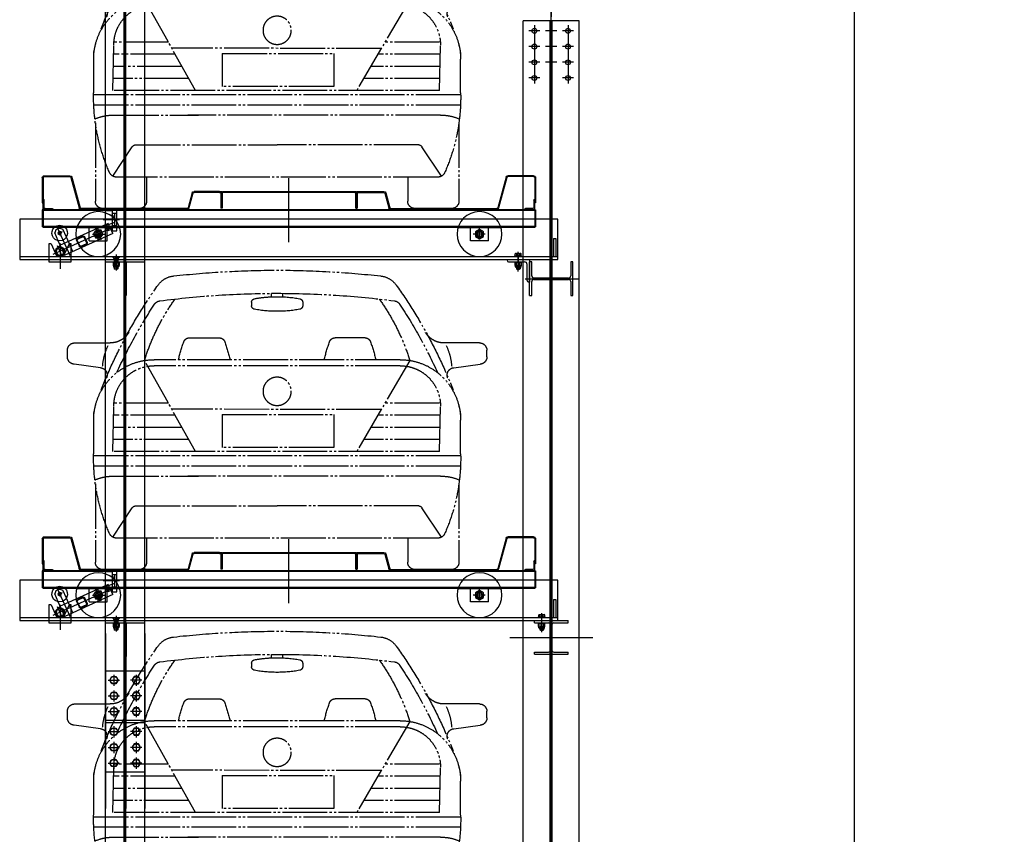
# Model space of a CAD drawing. Units: millimetres. Extents: x 2772 to 93548, y 1724 to 70946.
# Drawn here: x 33740 to 38130, y 35040 to 38673 of the extents above; entities that cross this region are included whole.
import ezdxf

# ---------------------------------------------------------------- set-up
doc = ezdxf.new("R2010")
doc.units = ezdxf.units.MM
doc.header["$LTSCALE"] = 10
doc.linetypes.add('CENTER2', pattern=[1.125, 0.75, -0.125, 0.125, -0.125])
doc.linetypes.add('PHANTOM', pattern=[25, 20, -1, 1, -1, 1, -1])
for name, color, linetype in [('07粗实线', 7, 'Continuous'), ('1中心线', 1, 'CENTER2'), ('1粗实线', 7, 'Continuous'), ('7粗实线', 7, 'Continuous'), ('PHA', 3, 'PHANTOM')]:
    doc.layers.add(name, color=color, linetype=linetype)
doc.styles.add('工程字', font='gbenor.shx', dxfattribs={"bigfont": 'gbcbig.shx'})
doc.dimstyles.new('150', dxfattribs={"dimscale": 150, "dimtxt": 3.5, "dimasz": 2, "dimexe": 2, "dimexo": 0, "dimgap": 1, "dimtad": 1, "dimdec": 1, "dimdsep": 46, "dimtxsty": '工程字', "dimblk": 'OBLIQUE', "dimcen": 1, "dimclrd": 3, "dimclre": 3, "dimclrt": 1, "dimadec": 1, "dimazin": 0, "dimtfac": 1, "dimtdec": 1, "dimtmove": 0, "dimatfit": 0, "dimldrblk": 'CLOSEDBLANK', "dimfxl": 2, "dimtolj": 1, "dimarcsym": 0})

# ---------------------------------------------------------------- blocks, each defined once
blk = doc.blocks.new('A$C789C2AD2')
at = {"layer": 'PHA'}
for p, q in [((909.8, 1216.2), (909.8, 1231.7)), ((960.6, 1216.2), (960.6, 1231.7)), ((821.3, 1191.7), (821.3, 1176.5)), ((1049.1, 1191.7), (1049.1, 1176.5)), ((32.6, 1010.5), (190.5, 1010.5)), ((543.4, 1033.2), (677.2, 1033.2)), ((1327, 1033.2), (1193.2, 1033.2)), ((1837.8, 1010.5), (1679.9, 1010.5)), ((0, 948), (0, 977.9)), ((1870.4, 948), (1870.4, 977.9)), ((343.8, 932.3), (580.3, 526.1)), ((386.6, 935.7), (1483.8, 935.7)), ((1299, 526.1), (1526.6, 932.3)), ((147.5, 899.9), (29.5, 915.6)), ((386.6, 908.8), (1483.8, 908.8)), ((1722.8, 899.9), (1840.9, 915.6)), ((211.4, 526.1), (206.9, 729.1)), ((211.4, 741.8), (454.7, 741.8)), ((471.3, 713.3), (1405, 715.3)), ((1419.9, 741.8), (1668, 741.8)), ((1668, 526.1), (1663.5, 729.1)), ((117.1, 515.4), (117.1, 666.2)), ((211.4, 687.9), (486.1, 687.9)), ((1180.4, 691.3), (682.7, 691.1)), ((682.7, 691.1), (682.7, 544.1)), ((1180.4, 691.3), (1180.4, 544.1)), ((1389.7, 687.9), (1668, 687.9)), ((1753.3, 515.4), (1753.3, 666.2)), ((211.4, 634), (517.5, 634)), ((1359.4, 634), (1668, 634)), ((211.4, 580), (548.9, 580)), ((1329.2, 580), (1668, 580)), ((682.7, 544.1), (1180.4, 544.1)), ((117.5, 506.3), (1752.8, 506.3)), ((211.4, 526.1), (1668, 526.1)), ((117.5, 461.4), (1752.8, 461.4)), ((207.4, 416.5), (1333.6, 416.5)), ((1663, 416.5), (1286.5, 416.5)), ((124.7, 381.7), (124.7, 32.6)), ((1745.7, 381.7), (1745.7, 32.6)), ((202.7, 144), (289.5, 274.6)), ((304.1, 283.6), (935.2, 283.6)), ((1566.3, 283.6), (935.2, 283.6)), ((1667.7, 144), (1580.9, 274.6)), ((218.1, 140.2), (1652.2, 140.2)), ((352.9, 140.2), (352.9, 32.6)), ((1517.5, 140.2), (1517.5, 32.6)), ((157.3, 0), (320.3, 0)), ((1713.1, 0), (1550.1, 0))]:
    blk.add_line(p, q, dxfattribs=at)
blk.add_circle((935.2, 794.7), 63, dxfattribs=at)
for centre, radius, start, end in [((935.2, -2838.3), 4173, 83.6413, 96.3587), ((483.9, 1211.8), 97.8, 96.3587, 144.5458), ((1386.5, 1211.8), 97.8, 35.4542, 83.6413), ((2196, -7.4), 2199.7, 144.5458, 158.4499), ((935.2, -2843.4), 4075.2, 90, 97.3764), ((935.2, -2843.4), 4075.2, 82.6236, 90), ((-325.6, -7.4), 2199.7, 21.5501, 35.4542), ((1260.9, 647.7), 960.2, 144.4304, 162.7605), ((416.2, 1165.8), 32.6, 97.3764, 146.496), ((837.6, 1191.7), 16.3, 100.2597, 180), ((935, 653.4), 563.3, 89.9786, 100.2597), ((935.4, 653.4), 563.3, 79.7403, 91.0042), ((1032.8, 1191.7), 16.3, 0, 79.7403), ((609.5, 647.7), 960.2, 17.2395, 35.5696), ((1454.2, 1165.8), 32.6, 33.504, 82.6236), ((2196, -12.5), 2167.1, 146.496, 155.7227), ((837.6, 1176.5), 16.3, 180, 259.6593), ((934, 1704.9), 553.4, 259.6593, 270.1261), ((936.4, 1704.9), 553.4, 269.8739, 280.3407), ((1032.8, 1176.5), 16.3, 280.3407, 0), ((-325.6, -12.5), 2167.1, 24.2773, 33.504), ((190.5, 1108.3), 97.8, 270, 328.6393), ((1679.9, 1108.3), 97.8, 211.3607, 270), ((32.6, 977.9), 32.6, 90, 180), ((1404.5, 710.8), 936.7, 161.0149, 166.1088), ((543.4, 1007.1), 26.1, 90, 161.0149), ((677.2, 1007.1), 26.1, 18.9851, 90), ((-183.9, 710.8), 936.7, 13.8912, 18.9851), ((2054.3, 710.8), 936.7, 161.0149, 166.1088), ((1193.2, 1007.1), 26.1, 90, 161.0149), ((1327, 1007.1), 26.1, 18.9851, 90), ((465.9, 710.8), 936.7, 13.8912, 18.9851), ((1837.8, 977.9), 32.6, 0, 90), ((427.7, 884.7), 271.7, 155.2092, 175.265), ((1442.6, 884.7), 271.7, 4.735, 24.7908), ((32.6, 948), 32.6, 180, 264.619), ((386.6, 666.2), 269.5, 90, 180), ((1483.8, 666.2), 269.5, 0, 90), ((1837.8, 948), 32.6, 275.381, 0), ((144.5, 867.5), 32.6, 336.7846, 84.619), ((386.6, 729.1), 179.7, 90, 180), ((1483.8, 729.1), 179.7, 0, 90), ((1725.9, 867.5), 32.6, 95.381, 203.2154), ((280, 678.3), 163, 160.1735, 180), ((1590.3, 678.3), 163, 0, 19.8265), ((942.3, 495.6), 825.5, 178.6302, 204.0303), ((928.1, 495.6), 825.5, 335.9697, 1.3698), ((204.7, 210.3), 206.2, 89.2617, 113.5109), ((1665.7, 210.3), 206.2, 66.4891, 90.7383), ((304.1, 267.3), 16.3, 90, 153.4788), ((1566.3, 267.3), 16.3, 26.5212, 90), ((218.1, 172.8), 32.6, 204.0303, 270), ((1652.2, 172.8), 32.6, 270, 335.9697), ((157.3, 32.6), 32.6, 180, 270), ((320.3, 32.6), 32.6, 270, 0), ((1550.1, 32.6), 32.6, 180, 270), ((1713.1, 32.6), 32.6, 270, 0)]:
    blk.add_arc(centre, radius, start, end, dxfattribs=at)
blk = doc.blocks.new('54g53r4s3g54ae343g4344we4g4gsadga')
at = {"layer": '07粗实线'}
for p, q in [((-18914.6, 26932.6), (-18914.6, 26821.6)), ((-18910.6, 26932.6), (-18910.6, 26821.6)), ((-18905.6, 26941.6), (-18791.5, 26941.6)), ((-18905.6, 26937.6), (-18791.5, 26937.6)), ((-18786.7, 26933.9), (-18749.9, 26798.3)), ((-18782.8, 26935), (-18746, 26799.3)), ((-17814.6, 26646), (-17814.6, 26930.5)), ((-16846.5, 26935), (-16883.3, 26799.3)), ((-16842.6, 26933.9), (-16879.4, 26798.3)), ((-16723.6, 26941.6), (-16837.8, 26941.6)), ((-16723.6, 26937.6), (-16837.8, 26937.6)), ((-16718.6, 26932.6), (-16718.6, 26821.6)), ((-16714.6, 26932.6), (-16714.6, 26821.6)), ((-18123.6, 26871.6), (-18237.8, 26871.6)), ((-18114.6, 26867.6), (-18114.6, 26872.6)), ((-17523.6, 26871.6), (-18105.6, 26871.6)), ((-17514.6, 26867.6), (-17514.6, 26872.6)), ((-17505.6, 26871.6), (-17391.5, 26871.6)), ((-18246.5, 26865), (-18264.3, 26799.3)), ((-18242.6, 26863.9), (-18260.4, 26798.3)), ((-18123.6, 26867.6), (-18237.8, 26867.6)), ((-18118.6, 26862.6), (-18118.6, 26796.6)), ((-18114.6, 26862.6), (-18114.6, 26796.6)), ((-18111.6, 26862.6), (-18111.6, 26796.6)), ((-17523.6, 26868.6), (-18105.6, 26868.6)), ((-17517.6, 26862.6), (-17517.6, 26796.6)), ((-17514.6, 26862.6), (-17514.6, 26796.6)), ((-17510.6, 26862.6), (-17510.6, 26796.6)), ((-17505.6, 26867.6), (-17391.5, 26867.6)), ((-17386.7, 26863.9), (-17368.9, 26798.3)), ((-17382.8, 26865), (-17365, 26799.3)), ((-18914.6, 26821.6), (-18910.6, 26821.6)), ((-18914.6, 26789.1), (-18914.6, 26714.1)), ((-18910.6, 26789.1), (-18914.6, 26789.1)), ((-16718.6, 26791.6), (-18910.6, 26791.6)), ((-18910.6, 26791.6), (-18910.6, 26711.6)), ((-16718.6, 26787.6), (-18910.6, 26787.6)), ((-18269.1, 26795.6), (-18741.2, 26795.6)), ((-18269.1, 26791.6), (-18741.2, 26791.6)), ((-18114.6, 26796.6), (-18118.6, 26796.6)), ((-18114.6, 26796.6), (-18111.6, 26796.6)), ((-17517.6, 26796.6), (-17514.6, 26796.6)), ((-17514.6, 26796.6), (-17510.6, 26796.6)), ((-17360.2, 26795.6), (-16888.1, 26795.6)), ((-17360.2, 26791.6), (-16888.1, 26791.6)), ((-16714.6, 26821.6), (-16718.6, 26821.6)), ((-16718.6, 26791.6), (-16718.6, 26711.6)), ((-16718.6, 26789.1), (-16714.6, 26789.1)), ((-16714.6, 26789.1), (-16714.6, 26714.1)), ((-18910.6, 26714.1), (-18914.6, 26714.1)), ((-18910.6, 26715.6), (-16718.6, 26715.6)), ((-18910.6, 26711.6), (-18760, 26711.6)), ((-18569.3, 26711.6), (-18760, 26711.6)), ((-18704.6, 26651.6), (-18704.6, 26711.6)), ((-18664.6, 26657.8), (-18664.6, 26706.6)), ((-18624.6, 26651.6), (-18624.6, 26711.6)), ((-18569.3, 26711.6), (-17060, 26711.6)), ((-16869.3, 26711.6), (-17060, 26711.6)), ((-17060, 26711.6), (-16869.3, 26711.6)), ((-17038.2, 26714.9), (-16762.3, 26590.2)), ((-17029.6, 26683.6), (-17009, 26729.1)), ((-17013.6, 26694.7), (-17006.8, 26709.8)), ((-17009, 26729.1), (-16831.3, 26648.8)), ((-17004.6, 26651.6), (-17004.6, 26711.6)), ((-16985.3, 26679.6), (-16976.8, 26698.5)), ((-16977, 26654.2), (-16952.3, 26709)), ((-16976.8, 26698.5), (-16956.1, 26700.6)), ((-16954.9, 26703.1), (-16974.4, 26660.1)), ((-16964.6, 26657.8), (-16964.6, 26706.6)), ((-16924.6, 26651.6), (-16924.6, 26711.6)), ((-16869.3, 26711.6), (-16718.6, 26711.6)), ((-16781.2, 26711.2), (-16837.2, 26587.4)), ((-16822.6, 26668.2), (-16806.6, 26703.5)), ((-16793.4, 26708.5), (-16806.6, 26703.5)), ((-16793.4, 26708.5), (-16775.2, 26700.2)), ((-16775.2, 26700.2), (-16770.2, 26687)), ((-16718.6, 26714.1), (-16714.6, 26714.1)), ((-18704.6, 26651.6), (-18624.6, 26651.6)), ((-18690.3, 26681.6), (-18636.1, 26681.6)), ((-18682.7, 26671.3), (-18682.6, 26692.1)), ((-17029.6, 26683.6), (-16815.5, 26586.8)), ((-16924.6, 26651.6), (-17004.6, 26651.6)), ((-16938.9, 26681.6), (-16993.1, 26681.6)), ((-16943.2, 26671.9), (-16986.1, 26691.3)), ((-16952.5, 26664.7), (-16973.2, 26662.7)), ((-16944, 26683.7), (-16952.5, 26664.7)), ((-16915.1, 26645.5), (-16904.8, 26668.3)), ((-16912.4, 26644.3), (-16902.1, 26667.1)), ((-16896.1, 26669.3), (-16873.4, 26659)), ((-16894.9, 26672.1), (-16872.1, 26661.8)), ((-16871.1, 26653.1), (-16881.4, 26630.3)), ((-16868.4, 26651.8), (-16878.7, 26629.1)), ((-16851.9, 26603.2), (-16822.6, 26668.2)), ((-16815.5, 26586.8), (-16786.1, 26651.7)), ((-16803.2, 26691), (-16782.3, 26681.5)), ((-16786.1, 26651.7), (-16770.2, 26687)), ((-16888.6, 26625.3), (-16911.4, 26635.6)), ((-16887.4, 26628), (-16910.1, 26638.3)), ((-16831.3, 26648.8), (-16794.9, 26632.3)), ((-16805.4, 26580), (-16783.2, 26629)), ((-16794.9, 26632.3), (-16772.9, 26608.1)), ((-16782.8, 26586.3), (-16772.9, 26608.1)), ((-16833.7, 26595), (-16837.6, 26586.3)), ((-16815.5, 26586.8), (-16782.8, 26586.3))]:
    blk.add_line(p, q, dxfattribs=at)
at = {"layer": '07粗实线', "extrusion": (1, 0, 0)}
for p, q in [((-18910.6, 26791.6), (-18910.6, 26836.6)), ((-18906.6, 26832.6), (-18906.6, 26800.6))]:
    blk.add_line(p, q, dxfattribs=at)
at = {"layer": '07粗实线', "extrusion": (-1, 0, 0)}
for p, q in [((-16722.6, 26832.6), (-16722.6, 26800.6)), ((-16718.6, 26791.6), (-16718.6, 26836.6))]:
    blk.add_line(p, q, dxfattribs=at)
at = {"layer": '07粗实线', "extrusion": (0, 1, 0)}
for p, q in [((-18865.6, 26791.6), (-18910.6, 26791.6)), ((-18901.6, 26795.6), (-18869.6, 26795.6)), ((-16763.6, 26791.6), (-16718.6, 26791.6)), ((-16727.6, 26795.6), (-16759.6, 26795.6))]:
    blk.add_line(p, q, dxfattribs=at)
at = {"layer": '07粗实线', "extrusion": (-0.495155, 0.868804, 0)}
blk.add_line((-18682.6, 26692.1), (-18664.5, 26702.4), dxfattribs=at)
at = {"layer": '07粗实线', "extrusion": (-0.504829, -0.863219, 0)}
for p, q in [((-18664.5, 26702.4), (-18646.6, 26691.9)), ((-18664.8, 26660.8), (-18682.7, 26671.3))]:
    blk.add_line(p, q, dxfattribs=at)
at = {"layer": '07粗实线', "extrusion": (0.812287, 0.583258, 0)}
for p, q in [((-16956.1, 26700.6), (-16944, 26683.7)), ((-16973.2, 26662.7), (-16985.3, 26679.6))]:
    blk.add_line(p, q, dxfattribs=at)
at = {"layer": '07粗实线', "extrusion": (0.495155, -0.868804, 0)}
blk.add_line((-18646.7, 26671.1), (-18664.8, 26660.8), dxfattribs=at)
at = {"layer": '07粗实线', "extrusion": (0.999984, -0.005585, 0)}
blk.add_line((-18646.6, 26691.9), (-18646.7, 26671.1), dxfattribs=at)
at = {"layer": '07粗实线'}
for centre, radius in [((-18664.6, 26681.6), 100), ((-16964.6, 26681.6), 100), ((-18664.6, 26681.6), 12.5), ((-17010.2, 26702.2), 5), ((-16964.6, 26681.6), 12.5), ((-16792.5, 26686.1), 7.5), ((-16794.2, 26604.6), 17)]:
    blk.add_circle(centre, radius, dxfattribs=at)
at = {"layer": '07粗实线', "extrusion": (0, 0, -1)}
for centre, radius in [((18664.6, 26681.6), 18), ((16964.6, 26681.6), 18), ((18664.6, 26681.6), 10.4), ((16964.6, 26681.6), 10.4), ((16964.6, 26681.6), 1)]:
    blk.add_circle(centre, radius, dxfattribs=at)
at = {"layer": '07粗实线'}
for centre, radius, start, end in [((-18905.6, 26932.6), 9, 90, 180), ((-18905.6, 26932.6), 5, 90, 180), ((-18791.5, 26932.6), 9, 15.1858, 90), ((-18791.5, 26932.6), 5, 15.1858, 90), ((-16837.8, 26932.6), 9, 90, 164.8142), ((-16837.8, 26932.6), 5, 90, 164.8142), ((-16723.6, 26932.6), 9, 0, 90), ((-16723.6, 26932.6), 5, 0, 90), ((-18237.8, 26862.6), 9, 90, 164.8142), ((-18123.6, 26862.6), 9, 0, 90), ((-18105.6, 26862.6), 9, 90, 180), ((-17523.6, 26862.6), 9, 0, 90), ((-17505.6, 26862.6), 9, 90, 180), ((-17391.5, 26862.6), 9, 15.1858, 90), ((-18910.6, 26832.6), 4, 0, 90), ((-18237.8, 26862.6), 5, 90, 164.8142), ((-18123.6, 26862.6), 5, 0, 90), ((-18105.6, 26862.6), 6, 90, 180), ((-17523.6, 26862.6), 6, 0, 90), ((-17505.6, 26862.6), 5, 90, 180), ((-17391.5, 26862.6), 5, 15.1858, 90), ((-16718.6, 26832.6), 4, 90, 180), ((-18901.6, 26800.6), 5, 180, 270), ((-18869.6, 26791.6), 4, 0, 90), ((-18741.2, 26800.6), 9, 195.1858, 270), ((-18741.2, 26800.6), 5, 195.1858, 270), ((-18269.1, 26800.6), 5, 270, 344.8142), ((-18269.1, 26800.6), 9, 270, 344.8142), ((-17360.2, 26800.6), 9, 195.1858, 270), ((-17360.2, 26800.6), 5, 195.1858, 270), ((-16888.1, 26800.6), 5, 270, 344.8142), ((-16888.1, 26800.6), 9, 270, 344.8142), ((-16759.6, 26791.6), 4, 90, 180), ((-16727.6, 26800.6), 5, 270, 0), ((-16792.5, 26686.1), 35, 133.2582, 46.7418), ((-16792.5, 26686.1), 35, 46.7418, 133.2582), ((-16898, 26665.2), 7.5, 65.68, 155.68), ((-16898, 26665.2), 4.5, 65.68, 155.68), ((-16875.2, 26654.9), 4.5, 335.68, 65.68), ((-16875.2, 26654.9), 7.5, 335.68, 65.68), ((-16908.3, 26642.4), 7.5, 155.68, 245.68), ((-16908.3, 26642.4), 4.5, 155.68, 245.68), ((-16885.5, 26632.1), 7.5, 245.68, 335.68), ((-16885.5, 26632.1), 4.5, 245.68, 335.68), ((-16794.2, 26604.6), 20, 66.9689, 244.3911), ((-16794.2, 26604.6), 20, 17.5337, 66.9689), ((-16794.2, 26604.6), 20, 1.5219, 17.5337), ((-16794.2, 26604.6), 20, 244.3911, 293.8263), ((-16794.2, 26604.6), 20, 293.8263, 309.8381), ((-16794.2, 26604.6), 20, 309.8381, 1.5219)]:
    blk.add_arc(centre, radius, start, end, dxfattribs=at)
at = {"layer": '07粗实线', "extrusion": (0, 0, -1)}
for centre, start, end in [((18664.6, 26681.6), 279.68, 189.68), ((16964.6, 26681.6), 255.68, 165.68)]:
    blk.add_arc(centre, 12, start, end, dxfattribs=at)
at = {"layer": '7粗实线'}
blk.add_blockref('A$C789C2AD2', (-18697.4, 26795.6), dxfattribs=at)
blk = doc.blocks.new('_Oblique')
at = {"color": 0, "linetype": 'ByBlock', "lineweight": -2}
blk.add_line((-0.5, -0.5), (0.5, 0.5), dxfattribs=at)
blk = doc.blocks.new('*D37')
at = {"color": 3, "lineweight": -2}
for p, q in [((36249.6, 66819.9), (37761.4, 66819.9)), ((37461.4, 14137.9), (37461.4, 66819.9)), ((38130, 14137.9), (37161.4, 14137.9))]:
    blk.add_line(p, q, dxfattribs=at)
at = {"layer": 'DEFPOINTS', "color": 0}
for p in [(36249.6, 66819.9), (37461.4, 66819.9), (38130, 14137.9)]:
    blk.add_point(p, dxfattribs=at)
at = {"color": 3, "lineweight": -2, "xscale": 300, "yscale": 300, "zscale": 300}
for p, rotation in [((37461.4, 66819.9), 90), ((37461.4, 14137.9), 270)]:
    blk.add_blockref('_Oblique', p, dxfattribs=dict(at, rotation=rotation))
at = {"color": 1, "insert": (37048.9, 40478.9), "char_height": 525, "attachment_point": 5, "rotation": 90, "style": '工程字'}
blk.add_mtext('\\A1;52682', dxfattribs=at)
blk = doc.blocks.new('_ClosedBlank')
at = {"color": 0, "linetype": 'ByBlock', "lineweight": -2}
for p, q in [((-1, 0.167), (0, 0)), ((-1, 0.167), (-1, -0.167)), ((0, 0), (-1, -0.167))]:
    blk.add_line(p, q, dxfattribs=at)

msp = doc.modelspace()

# ---------------------------------------------------------------- linework, layer by layer
at = {"layer": '1中心线', "ltscale": 50}
msp.add_line((36109.65, 67186.27), (36109.65, 8930.92), dxfattribs=at)
at = {"layer": '1粗实线'}
for p, q in [((34209.65, 12757.89), (34209.65, 64642.87, 21290.23)), ((34122.15, 12777.89), (34122.15, 64187.89)), ((34205.9, 12777.89), (34205.9, 64187.89)), ((34213.4, 12777.89), (34213.4, 64187.89)), ((34297.15, 12777.89), (34297.15, 64187.89)), ((36109.65, 38642.89), (36109.65, 45412.89)), ((36109.65, 32117.89), (36109.65, 38717.89)), ((35984.65, 32167.89), (35984.65, 38667.89)), ((36234.65, 38667.89), (35984.65, 38667.89)), ((36034.65, 38647.89), (36034.65, 38387.89)), ((36105.15, 32167.89), (36105.15, 38667.89)), ((36114.15, 32167.89), (36114.15, 38667.89)), ((36184.65, 38647.89), (36184.65, 38387.89)), ((36234.65, 32167.89), (36234.65, 38667.89)), ((36059.65, 38622.89), (36009.65, 38622.89)), ((36134.65, 38622.89), (36084.65, 38622.89)), ((36209.65, 38622.89), (36159.65, 38622.89)), ((36059.65, 38552.89), (36009.65, 38552.89)), ((36134.65, 38552.89), (36084.65, 38552.89)), ((36209.65, 38552.89), (36159.65, 38552.89)), ((36059.65, 38482.89), (36009.65, 38482.89)), ((36134.65, 38482.89), (36084.65, 38482.89)), ((36209.65, 38482.89), (36159.65, 38482.89)), ((36059.65, 38412.89), (36009.65, 38412.89)), ((36209.65, 38412.89), (36159.65, 38412.89)), ((34122.15, 37741.89), (34122.15, 37821.89)), ((34122.15, 37821.89), (34152.15, 37821.89)), ((34162.15, 37795.84), (34122.15, 37810.39)), ((34152.15, 37831.89), (34152.15, 37831.89)), ((34152.15, 37831.89), (34172.15, 37831.89)), ((34152.15, 37831.89), (34152.15, 37731.89)), ((34152.15, 37809.39), (34172.15, 37809.39)), ((34162.15, 37809.39), (34162.15, 37754.39)), ((34172.15, 37731.89), (34172.15, 37831.89)), ((36139.65, 37782.89), (33739.65, 37782.89)), ((33739.65, 37782.89), (33739.65, 37602.89)), ((34111.4, 37781.89), (34184.36, 37781.89)), ((34162.15, 37767.95), (34122.15, 37753.39)), ((36139.65, 37602.89), (36139.65, 37782.89)), ((34122.15, 37741.89), (34152.15, 37741.89)), ((34152.15, 37754.39), (34172.15, 37754.39)), ((34152.15, 37731.89), (34152.15, 37731.89)), ((34152.15, 37731.89), (34172.15, 37731.89)), ((33869.65, 37672.89), (33869.65, 37592.89)), ((33879.65, 37672.89), (33869.65, 37672.89)), ((33879.65, 37672.89), (33904.36, 37619.89)), ((33919.65, 37674.16), (33919.65, 37562.38)), ((33959.65, 37672.89), (33934.94, 37619.89)), ((33969.65, 37672.89), (33959.65, 37672.89)), ((33969.65, 37592.89), (33969.65, 37672.89)), ((36119.65, 37696.89), (36119.65, 37616.89)), ((36119.65, 37696.89), (36129.65, 37696.89)), ((36129.65, 37696.89), (36129.65, 37616.89)), ((34209.65, 37429.64), (34209.65, 37637.42)), ((35949.25, 37619.93), (35949.25, 37628.45)), ((35952.6, 37629.88), (35972.7, 37629.88)), ((35955.95, 37619.93), (35955.95, 37628.45)), ((35962.65, 37550.28), (35962.65, 37637.02)), ((35969.35, 37619.93), (35969.35, 37628.45)), ((35976.05, 37619.93), (35976.05, 37628.45)), ((33739.65, 37616.89), (33869.65, 37616.89)), ((33739.65, 37602.89), (33869.65, 37602.89)), ((33869.65, 37616.89), (33969.65, 37616.89)), ((33869.65, 37602.89), (33969.65, 37602.89)), ((33869.65, 37592.89), (33969.65, 37592.89)), ((33934.94, 37619.89), (33904.36, 37619.89)), ((33959.65, 37616.89), (36139.65, 37616.89)), ((33959.65, 37602.89), (36139.65, 37602.89)), ((34122.15, 37602.89), (34297.15, 37602.89)), ((34122.15, 37592.89), (34297.15, 37592.89)), ((34134.65, 37602.89), (34284.65, 37602.89)), ((34151.65, 37616.89), (34160.65, 37607.89)), ((34186.45, 37615.69), (34152.85, 37615.69)), ((34152.85, 37615.69), (34161.65, 37606.89)), ((34154.65, 37592.89), (34184.65, 37592.89)), ((34154.65, 37589.89), (34154.65, 37592.89)), ((34184.65, 37589.89), (34154.65, 37589.89)), ((34155.79, 37588.82), (34157.65, 37589.89)), ((34155.79, 37588.82), (34155.79, 37576.17)), ((34157.65, 37589.89), (34181.65, 37589.89)), ((34160.65, 37607.89), (34160.65, 37602.89)), ((34161.65, 37606.89), (34161.65, 37602.89)), ((34161.65, 37606.89), (34177.65, 37606.89)), ((34161.65, 37602.89), (34161.65, 37592.89)), ((34162.72, 37588.82), (34162.72, 37576.17)), ((34163.15, 37602.89), (34163.15, 37606.89)), ((34163.15, 37592.89), (34163.15, 37602.89)), ((34163.81, 37615.69), (34163.81, 37611.39)), ((34164.08, 37611.21), (34169.65, 37608)), ((34166.73, 37615.69), (34166.73, 37611.39)), ((34169.65, 37625.05), (34169.65, 37555.03)), ((34169.65, 37622.66), (34169.65, 37554.78)), ((34169.65, 37576.74), (34169.65, 37618.93)), ((34175.22, 37611.21), (34169.65, 37608)), ((34169.65, 37595.69), (34169.65, 37587.1)), ((34169.65, 37592.69), (34169.65, 37572.3)), ((34172.57, 37615.69), (34172.57, 37611.39)), ((34175.49, 37615.69), (34175.49, 37611.39)), ((34176.15, 37602.89), (34176.15, 37606.89)), ((34176.15, 37592.89), (34176.15, 37602.89)), ((34176.58, 37588.82), (34176.58, 37576.17)), ((34186.45, 37615.69), (34177.65, 37606.89)), ((34177.65, 37606.89), (34177.65, 37602.89)), ((34177.65, 37602.89), (34177.65, 37592.89)), ((34187.65, 37616.89), (34178.65, 37607.89)), ((34178.65, 37607.89), (34178.65, 37602.89)), ((34183.51, 37588.82), (34181.65, 37589.89)), ((34183.51, 37588.82), (34183.51, 37576.17)), ((34184.65, 37592.89), (34184.65, 37589.89)), ((34204.65, 37592.89), (34204.65, 37442.89)), ((34214.65, 37592.89), (34214.65, 37442.89)), ((35912.65, 37602.89), (36012.65, 37602.89)), ((35912.65, 37602.89), (35912.65, 37599.89)), ((35919.65, 37592.89), (35990.65, 37592.89)), ((35947.63, 37616.89), (35947.63, 37619.93)), ((35947.63, 37619.93), (35977.67, 37619.93)), ((35947.63, 37616.89), (35977.67, 37616.89)), ((35947.65, 37592.89), (35947.65, 37589.94)), ((35947.65, 37592.89), (35977.65, 37592.89)), ((35977.65, 37589.94), (35947.65, 37589.94)), ((35948.65, 37576.79), (35948.65, 37588.57)), ((35949.25, 37619.93), (35976.05, 37619.93)), ((35955.39, 37576.79), (35955.39, 37588.57)), ((35962.65, 37623.15), (35962.65, 37573.45)), ((35969.91, 37576.79), (35969.91, 37588.57)), ((35976.65, 37576.79), (35976.65, 37588.57)), ((35977.65, 37592.89), (35977.65, 37589.94)), ((35977.67, 37616.89), (35977.67, 37619.93)), ((36012.65, 37602.89), (36012.65, 37502.89)), ((36012.65, 37442.89), (36012.65, 37592.89)), ((36022.65, 37592.89), (36012.65, 37592.89)), ((36022.65, 37530.89), (36022.65, 37592.89)), ((36109.65, 37592.89), (36109.65, 37442.89)), ((36196.65, 37592.89), (36196.65, 37530.89)), ((36206.65, 37592.89), (36196.65, 37592.89)), ((36206.65, 37442.89), (36206.65, 37592.89)), ((34155.79, 37576.17), (34157.65, 37575.09)), ((34157.65, 37575.09), (34157.65, 37572.39)), ((34157.65, 37575.09), (34181.65, 37575.09)), ((34179.15, 37569.89), (34160.15, 37569.89)), ((34161.65, 37569.89), (34161.65, 37562.19)), ((34163.15, 37560.69), (34161.65, 37562.19)), ((34161.65, 37562.19), (34177.65, 37562.19)), ((34163.15, 37560.69), (34163.15, 37569.89)), ((34176.15, 37560.69), (34163.15, 37560.69)), ((34176.15, 37560.69), (34176.15, 37569.89)), ((34177.65, 37562.19), (34176.15, 37560.69)), ((34177.65, 37569.89), (34177.65, 37562.19)), ((34183.51, 37576.17), (34181.65, 37575.09)), ((34181.65, 37575.09), (34181.65, 37572.39)), ((34204.65, 37542.89), (34214.65, 37542.89)), ((35950.08, 37570.97), (35950.08, 37574.83)), ((35973.51, 37569.25), (35951.79, 37569.25)), ((35973.28, 37575.42), (35952.02, 37575.42)), ((35954.65, 37569.25), (35954.65, 37561.93)), ((35954.65, 37561.93), (35956.65, 37559.93)), ((35954.65, 37561.93), (35970.65, 37561.93)), ((35956.65, 37559.93), (35956.65, 37569.25)), ((35956.65, 37559.93), (35968.65, 37559.93)), ((35968.65, 37559.93), (35968.65, 37569.25)), ((35968.65, 37559.93), (35970.65, 37561.93)), ((35970.65, 37569.25), (35970.65, 37561.93)), ((35975.22, 37570.97), (35975.22, 37574.83)), ((36002.65, 37509.89), (36002.65, 37580.89)), ((35993.5, 37517.89), (36233.42, 37517.89)), ((36012.65, 37502.89), (36009.65, 37502.89)), ((36022.65, 37442.89), (36022.65, 37504.89)), ((36186.65, 37520.89), (36032.65, 37520.89)), ((36032.65, 37514.89), (36186.65, 37514.89)), ((36196.65, 37504.89), (36196.65, 37442.89)), ((34204.65, 37442.89), (34214.65, 37442.89)), ((36012.65, 37442.89), (36022.65, 37442.89)), ((36196.65, 37442.89), (36206.65, 37442.89)), ((34152.15, 36221.89), (34152.15, 36221.89)), ((34152.15, 36221.89), (34172.15, 36221.89)), ((34152.15, 36221.89), (34152.15, 36121.89)), ((34172.15, 36121.89), (34172.15, 36221.89)), ((34122.15, 36131.89), (34122.15, 36211.89)), ((34122.15, 36211.89), (34152.15, 36211.89)), ((34162.15, 36185.84), (34122.15, 36200.39)), ((34152.15, 36199.39), (34172.15, 36199.39)), ((34162.15, 36199.39), (34162.15, 36144.39)), ((36139.65, 36172.89), (33739.65, 36172.89)), ((33739.65, 36172.89), (33739.65, 35992.89)), ((34111.4, 36171.89), (34184.36, 36171.89)), ((34162.15, 36157.95), (34122.15, 36143.39)), ((34152.15, 36144.39), (34172.15, 36144.39)), ((36139.65, 35992.89), (36139.65, 36172.89)), ((34122.15, 36131.89), (34152.15, 36131.89)), ((34152.15, 36121.89), (34152.15, 36121.89)), ((34152.15, 36121.89), (34172.15, 36121.89)), ((33869.65, 36062.89), (33869.65, 35982.89)), ((33879.65, 36062.89), (33869.65, 36062.89)), ((33879.65, 36062.89), (33904.36, 36009.89)), ((33919.65, 36064.16), (33919.65, 35952.38)), ((33959.65, 36062.89), (33934.94, 36009.89)), ((33969.65, 36062.89), (33959.65, 36062.89)), ((33969.65, 35982.89), (33969.65, 36062.89)), ((36119.65, 36086.89), (36119.65, 36006.89)), ((36119.65, 36086.89), (36129.65, 36086.89)), ((36129.65, 36086.89), (36129.65, 36006.89)), ((33739.65, 36006.89), (33869.65, 36006.89)), ((33869.65, 36006.89), (33969.65, 36006.89)), ((33934.94, 36009.89), (33904.36, 36009.89)), ((33959.65, 36006.89), (36139.65, 36006.89)), ((34151.65, 36006.89), (34160.65, 35997.89)), ((34186.45, 36005.69), (34152.85, 36005.69)), ((34152.85, 36005.69), (34161.65, 35996.89)), ((34163.81, 36005.69), (34163.81, 36001.39)), ((34164.08, 36001.21), (34169.65, 35998)), ((34166.73, 36005.69), (34166.73, 36001.39)), ((34169.65, 36015.05), (34169.65, 35945.03)), ((34169.65, 36012.66), (34169.65, 35944.78)), ((34169.65, 35966.74), (34169.65, 36008.93)), ((34175.22, 36001.21), (34169.65, 35998)), ((34172.57, 36005.69), (34172.57, 36001.39)), ((34175.49, 36005.69), (34175.49, 36001.39)), ((34186.45, 36005.69), (34177.65, 35996.89)), ((34187.65, 36006.89), (34178.65, 35997.89)), ((34209.65, 35819.64), (34209.65, 36027.42)), ((36052.63, 36006.89), (36052.63, 36009.93)), ((36052.63, 36009.93), (36082.67, 36009.93)), ((36052.63, 36006.89), (36082.67, 36006.89)), ((36054.25, 36009.93), (36054.25, 36018.45)), ((36054.25, 36009.93), (36081.05, 36009.93)), ((36057.6, 36019.88), (36077.7, 36019.88)), ((36060.95, 36009.93), (36060.95, 36018.45)), ((36067.65, 35941.28), (36067.65, 36027.02)), ((36067.65, 35951.79, -1419.54), (36067.65, 36021.79, -1419.54)), ((36074.35, 36009.93), (36074.35, 36018.45)), ((36081.05, 36009.93), (36081.05, 36018.45)), ((36082.67, 36006.89), (36082.67, 36009.93)), ((33739.65, 35992.89), (33869.65, 35992.89)), ((33869.65, 35992.89), (33969.65, 35992.89)), ((33869.65, 35982.89), (33969.65, 35982.89)), ((33959.65, 35992.89), (36139.65, 35992.89)), ((34122.15, 35992.89), (34297.15, 35992.89)), ((34122.15, 35982.89), (34297.15, 35982.89)), ((34134.65, 35992.89), (34284.65, 35992.89)), ((34154.65, 35982.89), (34184.65, 35982.89)), ((34154.65, 35979.89), (34154.65, 35982.89)), ((34184.65, 35979.89), (34154.65, 35979.89)), ((34155.79, 35978.82), (34157.65, 35979.89)), ((34155.79, 35978.82), (34155.79, 35966.17)), ((34155.79, 35966.17), (34157.65, 35965.09)), ((34157.65, 35979.89), (34181.65, 35979.89)), ((34157.65, 35965.09), (34157.65, 35962.39)), ((34157.65, 35965.09), (34181.65, 35965.09)), ((34179.15, 35959.89), (34160.15, 35959.89)), ((34160.65, 35997.89), (34160.65, 35992.89)), ((34161.65, 35996.89), (34161.65, 35992.89)), ((34161.65, 35996.89), (34177.65, 35996.89)), ((34161.65, 35992.89), (34161.65, 35982.89)), ((34161.65, 35959.89), (34161.65, 35952.19)), ((34162.72, 35978.82), (34162.72, 35966.17)), ((34163.15, 35992.89), (34163.15, 35996.89)), ((34163.15, 35982.89), (34163.15, 35992.89)), ((34163.15, 35950.69), (34163.15, 35959.89)), ((34169.65, 35985.69), (34169.65, 35977.1)), ((34169.65, 35982.69), (34169.65, 35962.3)), ((34176.15, 35992.89), (34176.15, 35996.89)), ((34176.15, 35982.89), (34176.15, 35992.89)), ((34176.15, 35950.69), (34176.15, 35959.89)), ((34176.58, 35978.82), (34176.58, 35966.17)), ((34177.65, 35996.89), (34177.65, 35992.89)), ((34177.65, 35992.89), (34177.65, 35982.89)), ((34177.65, 35959.89), (34177.65, 35952.19)), ((34178.65, 35997.89), (34178.65, 35992.89)), ((34183.51, 35978.82), (34181.65, 35979.89)), ((34183.51, 35966.17), (34181.65, 35965.09)), ((34181.65, 35965.09), (34181.65, 35962.39)), ((34183.51, 35978.82), (34183.51, 35966.17)), ((34184.65, 35982.89), (34184.65, 35979.89)), ((34204.65, 35982.89), (34204.65, 35832.89)), ((34209.65, 35985.6), (34209.65, 35105.19)), ((34214.65, 35982.89), (34214.65, 35832.89)), ((36034.65, 35992.89), (36184.65, 35992.89)), ((36034.65, 35982.89), (36034.65, 35992.89)), ((36034.65, 35982.89), (36098.15, 35982.89)), ((36052.65, 35982.89), (36052.65, 35979.94)), ((36052.65, 35982.89), (36082.65, 35982.89)), ((36082.65, 35979.94), (36052.65, 35979.94)), ((36053.65, 35966.79), (36053.65, 35978.57)), ((36055.08, 35960.97), (36055.08, 35964.83)), ((36078.51, 35959.25), (36056.79, 35959.25)), ((36078.28, 35965.42), (36057.02, 35965.42)), ((36059.65, 35959.25), (36059.65, 35951.93)), ((36060.39, 35966.79), (36060.39, 35978.57)), ((36061.65, 35949.93), (36061.65, 35959.25)), ((36073.65, 35949.93), (36073.65, 35959.25)), ((36074.91, 35966.79), (36074.91, 35978.57)), ((36075.65, 35959.25), (36075.65, 35951.93)), ((36080.22, 35960.97), (36080.22, 35964.83)), ((36081.65, 35966.79), (36081.65, 35978.57)), ((36082.65, 35982.89), (36082.65, 35979.94)), ((36106.15, 35860.89), (36106.15, 35974.89)), ((36113.15, 35860.89), (36113.15, 35974.89)), ((36121.15, 35982.89), (36184.65, 35982.89)), ((36184.65, 35982.89), (36184.65, 35992.89)), ((34122.15, 35935.6), (34122.15, 35155.19)), ((34163.15, 35950.69), (34161.65, 35952.19)), ((34161.65, 35952.19), (34177.65, 35952.19)), ((34176.15, 35950.69), (34163.15, 35950.69)), ((34177.65, 35952.19), (34176.15, 35950.69)), ((34204.65, 35932.89), (34214.65, 35932.89)), ((34205.9, 35935.6), (34205.9, 35155.19)), ((34213.4, 35935.6), (34213.4, 35155.19)), ((34297.15, 35935.6), (34297.15, 35155.19)), ((35924.65, 35917.89), (36294.65, 35917.89)), ((36059.65, 35951.93), (36061.65, 35949.93)), ((36059.65, 35951.93), (36075.65, 35951.93)), ((36061.65, 35949.93), (36073.65, 35949.93)), ((36073.65, 35949.93), (36075.65, 35951.93)), ((34204.65, 35832.89), (34214.65, 35832.89)), ((36034.65, 35842.89), (36034.65, 35852.89)), ((36034.65, 35852.89), (36098.15, 35852.89)), ((36034.65, 35842.89), (36184.65, 35842.89)), ((36121.15, 35852.89), (36184.65, 35852.89)), ((36184.65, 35842.89), (36184.65, 35852.89)), ((34297.15, 35767.89), (34122.15, 35767.89)), ((34141, 35727.89), (34150.33, 35744.04)), ((34150.33, 35744.04), (34168.97, 35744.04)), ((34159.65, 35751.97), (34159.65, 35702.05)), ((34168.97, 35744.04), (34178.29, 35727.89)), ((34250.33, 35744.04), (34241, 35727.89)), ((34268.97, 35744.04), (34250.33, 35744.04)), ((34259.65, 35751.97), (34259.65, 35702.05)), ((34278.29, 35727.89), (34268.97, 35744.04)), ((34134.5, 35727.89), (34185.41, 35727.89)), ((34150.33, 35711.75), (34141, 35727.89)), ((34168.97, 35711.75), (34150.33, 35711.75)), ((34178.29, 35727.89), (34168.97, 35711.75)), ((34284.8, 35727.89), (34233.89, 35727.89)), ((34241, 35727.89), (34250.33, 35711.75)), ((34250.33, 35711.75), (34268.97, 35711.75)), ((34268.97, 35711.75), (34278.29, 35727.89)), ((34134.5, 35657.89), (34185.41, 35657.89)), ((34141, 35657.89), (34150.33, 35674.04)), ((34150.33, 35641.75), (34141, 35657.89)), ((34150.33, 35674.04), (34168.97, 35674.04)), ((34159.65, 35681.97), (34159.65, 35632.05)), ((34168.97, 35674.04), (34178.29, 35657.89)), ((34178.29, 35657.89), (34168.97, 35641.75)), ((34284.8, 35657.89), (34233.89, 35657.89)), ((34250.33, 35674.04), (34241, 35657.89)), ((34241, 35657.89), (34250.33, 35641.75)), ((34268.97, 35674.04), (34250.33, 35674.04)), ((34259.65, 35681.97), (34259.65, 35632.05)), ((34278.29, 35657.89), (34268.97, 35674.04)), ((34268.97, 35641.75), (34278.29, 35657.89)), ((34168.97, 35641.75), (34150.33, 35641.75)), ((34159.65, 35611.97), (34159.65, 35562.05)), ((34250.33, 35641.75), (34268.97, 35641.75)), ((34259.65, 35611.97), (34259.65, 35562.05)), ((34134.5, 35587.89), (34185.41, 35587.89)), ((34141, 35587.89), (34150.33, 35604.04)), ((34150.33, 35571.75), (34141, 35587.89)), ((34150.33, 35604.04), (34168.97, 35604.04)), ((34168.97, 35571.75), (34150.33, 35571.75)), ((34168.97, 35604.04), (34178.29, 35587.89)), ((34178.29, 35587.89), (34168.97, 35571.75)), ((34284.8, 35587.89), (34233.89, 35587.89)), ((34250.33, 35604.04), (34241, 35587.89)), ((34241, 35587.89), (34250.33, 35571.75)), ((34268.97, 35604.04), (34250.33, 35604.04)), ((34250.33, 35571.75), (34268.97, 35571.75)), ((34278.29, 35587.89), (34268.97, 35604.04)), ((34268.97, 35571.75), (34278.29, 35587.89)), ((34297.15, 35547.89), (34122.15, 35547.89)), ((34297.15, 35537.89), (34122.15, 35537.89)), ((34159.65, 35521.97), (34159.65, 35472.05)), ((34259.65, 35521.97), (34259.65, 35472.05)), ((34134.5, 35497.89), (34185.41, 35497.89)), ((34141, 35497.89), (34150.33, 35514.04)), ((34150.33, 35481.75), (34141, 35497.89)), ((34150.33, 35514.04), (34168.97, 35514.04)), ((34168.97, 35481.75), (34150.33, 35481.75)), ((34168.97, 35514.04), (34178.29, 35497.89)), ((34178.29, 35497.89), (34168.97, 35481.75)), ((34284.8, 35497.89), (34233.89, 35497.89)), ((34250.33, 35514.04), (34241, 35497.89)), ((34241, 35497.89), (34250.33, 35481.75)), ((34268.97, 35514.04), (34250.33, 35514.04)), ((34250.33, 35481.75), (34268.97, 35481.75)), ((34278.29, 35497.89), (34268.97, 35514.04)), ((34268.97, 35481.75), (34278.29, 35497.89)), ((34141, 35427.89), (34150.33, 35444.04)), ((34150.33, 35444.04), (34168.97, 35444.04)), ((34159.65, 35451.97), (34159.65, 35402.05)), ((34168.97, 35444.04), (34178.29, 35427.89)), ((34250.33, 35444.04), (34241, 35427.89)), ((34268.97, 35444.04), (34250.33, 35444.04)), ((34259.65, 35451.97), (34259.65, 35402.05)), ((34278.29, 35427.89), (34268.97, 35444.04)), ((34134.5, 35427.89), (34185.41, 35427.89)), ((34150.33, 35411.75), (34141, 35427.89)), ((34168.97, 35411.75), (34150.33, 35411.75)), ((34178.29, 35427.89), (34168.97, 35411.75)), ((34284.8, 35427.89), (34233.89, 35427.89)), ((34241, 35427.89), (34250.33, 35411.75)), ((34250.33, 35411.75), (34268.97, 35411.75)), ((34268.97, 35411.75), (34278.29, 35427.89)), ((34134.5, 35357.89), (34185.41, 35357.89)), ((34141, 35357.89), (34150.33, 35374.04)), ((34150.33, 35341.75), (34141, 35357.89)), ((34150.33, 35374.04), (34168.97, 35374.04)), ((34159.65, 35381.97), (34159.65, 35332.05)), ((34168.97, 35374.04), (34178.29, 35357.89)), ((34178.29, 35357.89), (34168.97, 35341.75)), ((34284.8, 35357.89), (34233.89, 35357.89)), ((34250.33, 35374.04), (34241, 35357.89)), ((34241, 35357.89), (34250.33, 35341.75)), ((34268.97, 35374.04), (34250.33, 35374.04)), ((34259.65, 35381.97), (34259.65, 35332.05)), ((34278.29, 35357.89), (34268.97, 35374.04)), ((34268.97, 35341.75), (34278.29, 35357.89)), ((34297.15, 35317.89), (34122.15, 35317.89)), ((34168.97, 35341.75), (34150.33, 35341.75)), ((34250.33, 35341.75), (34268.97, 35341.75))]:
    msp.add_line(p, q, dxfattribs=at)
for centre, radius in [((36034.65, 38622.89), 11), ((36184.65, 38622.89), 11), ((36034.65, 38552.89), 11), ((36184.65, 38552.89), 11), ((36034.65, 38482.89), 11), ((36184.65, 38482.89), 11), ((36034.65, 38412.89), 11), ((36184.65, 38412.89), 11), ((34159.65, 35727.89), 16.15), ((34259.65, 35727.89), 16.15), ((34159.65, 35657.89), 16.15), ((34259.65, 35657.89), 16.15), ((34159.65, 35587.89), 16.15), ((34259.65, 35587.89), 16.15), ((34159.65, 35497.89), 16.15), ((34259.65, 35497.89), 16.15), ((34159.65, 35427.89), 16.15), ((34259.65, 35427.89), 16.15), ((34159.65, 35357.89), 16.15), ((34259.65, 35357.89), 16.15)]:
    msp.add_circle(centre, radius, dxfattribs=at)
for centre, radius, start, end in [((35952.6, 37625.26), 4.62, 43.55461, 136.44539), ((35962.65, 37613.55), 16.33, 65.78321, 114.21679), ((35972.7, 37625.26), 4.62, 43.55461, 136.44539), ((34165.27, 37613.28), 2.38, 232.19085, 307.80915), ((34169.65, 37619.67), 8.78, 250.56663, 289.43337), ((34174.03, 37613.28), 2.38, 232.19085, 307.80915), ((35919.65, 37599.89), 7, 180, 270), ((35952.02, 37585.11), 4.83, 45.72899, 134.27099), ((35962.65, 37570.05), 19.89, 68.59727, 111.40271), ((35973.28, 37585.11), 4.83, 45.729, 134.27099), ((35990.65, 37580.89), 12, 0, 90), ((34160.15, 37572.39), 2.5, 180, 270), ((34179.15, 37572.39), 2.5, 270, 0), ((35952.02, 37580.25), 4.83, 225.72899, 314.27099), ((35948.36, 37574.83), 1.71, 359.99999, 56.02366), ((35951.79, 37570.97), 1.71, 179.99999, 270), ((35962.65, 37595.31), 19.89, 248.59727, 291.40271), ((35973.28, 37580.25), 4.83, 225.72899, 314.27099), ((35973.51, 37570.97), 1.71, 269.99998, 359.99999), ((35976.94, 37574.83), 1.71, 123.97632, 179.99999), ((36009.65, 37509.89), 7, 180, 270), ((36032.65, 37530.89), 10, 180, 270), ((36032.65, 37504.89), 10, 90, 180), ((36186.65, 37530.89), 10, 270, 0), ((36186.65, 37504.89), 10, 0, 90), ((34165.27, 36003.28), 2.38, 232.19085, 307.80915), ((34169.65, 36009.67), 8.78, 250.56663, 289.43337), ((34174.03, 36003.28), 2.38, 232.19085, 307.80915), ((36057.6, 36015.26), 4.62, 43.55461, 136.44539), ((36067.65, 36003.55), 16.33, 65.78321, 114.21679), ((36077.7, 36015.26), 4.62, 43.55461, 136.44539), ((34160.15, 35962.39), 2.5, 180, 270), ((34179.15, 35962.39), 2.5, 270, 0), ((36057.02, 35975.11), 4.83, 45.72899, 134.27099), ((36057.02, 35970.25), 4.83, 225.72899, 314.27099), ((36053.36, 35964.83), 1.71, 359.99999, 56.02366), ((36056.79, 35960.97), 1.71, 179.99999, 270), ((36067.65, 35960.05), 19.89, 68.59727, 111.40271), ((36067.65, 35985.31), 19.89, 248.59727, 291.40271), ((36078.28, 35975.11), 4.83, 45.729, 134.27099), ((36078.28, 35970.25), 4.83, 225.72899, 314.27099), ((36078.51, 35960.97), 1.71, 269.99998, 359.99999), ((36081.94, 35964.83), 1.71, 123.97632, 179.99999), ((36098.15, 35974.89), 8, 0, 90), ((36121.15, 35974.89), 8, 90, 180), ((36098.15, 35860.89), 8, 270, 0), ((36121.15, 35860.89), 8, 180, 270)]:
    msp.add_arc(centre, radius, start, end, dxfattribs=at)
at = {"layer": '1粗实线', "extrusion": (0, 0, -1)}
for centre, radius, start, end in [((-34159.25, 37583.77), 6.13, 64.43847, 124.43847), ((-34169.65, 37567), 22.9, 72.38303, 107.61697), ((-34180.04, 37583.77), 6.13, 55.56153, 115.56153), ((-34159.25, 37581.22), 6.13, 235.56153, 295.56153), ((-34169.65, 37597.99), 22.9, 252.38303, 287.61697), ((-34180.04, 37581.22), 6.13, 244.43847, 304.43847), ((-34159.25, 35973.77), 6.13, 64.43847, 124.43847), ((-34159.25, 35971.22), 6.13, 235.56153, 295.56153), ((-34169.65, 35957), 22.9, 72.38303, 107.61697), ((-34169.65, 35987.99), 22.9, 252.38303, 287.61697), ((-34180.04, 35973.77), 6.13, 55.56153, 115.56153), ((-34180.04, 35971.22), 6.13, 244.43847, 304.43847)]:
    msp.add_arc(centre, radius, start, end, dxfattribs=at)

# ---------------------------------------------------------------- block references
at = {"xscale": -1}
for p in [(17125.41, 11035.27), (17125.41, 9425.27), (17125.41, 7815.27)]:
    msp.add_blockref('54g53r4s3g54ae343g4344we4g4gsadga', p, dxfattribs=at)

# ---------------------------------------------------------------- dimensions: what is measured, and where the dimension line sits
dim = msp.add_linear_dim(base=(37461.37, 66819.89), p1=(38130.04, 14137.89), p2=(36249.65, 66819.89), angle=90, dimstyle='150')
dim.commit()
dim.dimension.update_dxf_attribs({"geometry": '*D37', "text_midpoint": (37048.87, 40478.89)})

doc.saveas('drawing.dxf')
